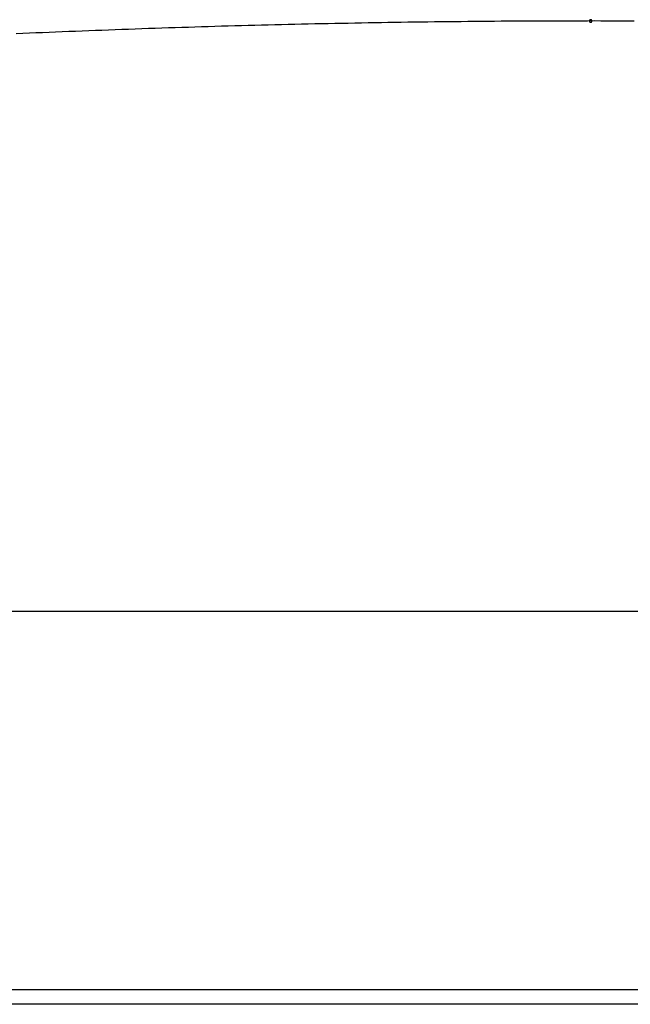
# Model space of a CAD drawing. Extents: x -42.6 to 42.6, y -25.3 to 25.3.
# Drawn here: x 18.9 to 21.3, y 7.2 to 11.1 of the extents above; entities that cross this region are included whole.
import ezdxf

# ---------------------------------------------------------------- set-up
doc = ezdxf.new("R2010")
doc.units = 0
doc.layers.get('0').update_dxf_attribs({"linetype": 'CONTINUOUS'})

msp = doc.modelspace()

# ---------------------------------------------------------------- linework, layer by layer
at = {"color": 0}
for points in [[(21.299, 11.0886), (21.2729, 11.0886), (21.2468, 11.0889), (21.2207, 11.0889), (21.1946, 11.0889), (21.1685, 11.0889), (21.1424, 11.0891), (21.1424, 11.0891), (21.1163, 11.0889), (21.0902, 11.0889), (21.0641, 11.0889), (21.038, 11.0889), (21.0119, 11.0886), (20.9858, 11.0886), (20.9597, 11.0886), (20.9336, 11.0886), (20.9075, 11.0883), (20.8814, 11.0883), (20.8553, 11.0881), (20.8292, 11.0881), (20.8031, 11.0878), (20.777, 11.0877), (20.7509, 11.0874), (20.7248, 11.0874), (20.7248, 11.0874), (20.6987, 11.0871), (20.6726, 11.0868), (20.6465, 11.0865), (20.6204, 11.0863), (20.5943, 11.086), (20.5682, 11.0857), (20.5421, 11.0854), (20.516, 11.0852), (20.4899, 11.0847), (20.4638, 11.0844), (20.4377, 11.0841), (20.4116, 11.0838), (20.3855, 11.0832), (20.3594, 11.0829), (20.3333, 11.0826), (20.3075, 11.0823), (20.3075, 11.0823), (20.2814, 11.0817), (20.2553, 11.0812), (20.2292, 11.0806), (20.2031, 11.0803), (20.177, 11.0797), (20.1509, 11.0793), (20.1248, 11.0787), (20.0987, 11.0784), (20.0726, 11.0778), (20.0465, 11.0772), (20.0204, 11.0766), (19.9943, 11.0761), (19.9682, 11.0755), (19.9421, 11.0749), (19.916, 11.0743), (19.8899, 11.0738), (19.8899, 11.0738), (19.8635, 11.0729), (19.8374, 11.0723), (19.8113, 11.0715), (19.7852, 11.0709), (19.7591, 11.07), (19.733, 11.0694), (19.7069, 11.0687), (19.6808, 11.0681), (19.6546, 11.0672), (19.6285, 11.0664), (19.6024, 11.0655), (19.5763, 11.0649), (19.5502, 11.064), (19.5241, 11.0632), (19.498, 11.0623), (19.4719, 11.0617), (19.4719, 11.0617), (19.4458, 11.0608), (19.4197, 11.0599), (19.3936, 11.059), (19.3678, 11.0581), (19.3417, 11.0571), (19.3156, 11.0562), (19.2895, 11.0553), (19.2637, 11.0544), (19.2376, 11.0532), (19.2115, 11.0523), (19.1854, 11.0513), (19.1596, 11.0504), (19.1335, 11.0492), (19.1077, 11.0483), (19.0816, 11.0473), (19.0558, 11.0464), (19.0558, 11.0464), (19.0297, 11.0452), (19.0039, 11.0441), (18.9781, 11.0429), (18.9523, 11.042), (18.9265, 11.0408), (18.9007, 11.0396), (18.8749, 11.0384)], [(16.5162, 8.7734), (25.7687, 8.7734)], [(16.5162, 8.7734), (25.7687, 8.7734)], [(16.5162, 8.7734), (25.7687, 8.7734)], [(16.5162, 8.7734), (25.7687, 8.7734)], [(16.5162, 8.7734), (25.7687, 8.7734)], [(16.5162, 8.7734), (25.7687, 8.7734)], [(16.5162, 8.7734), (25.7687, 8.7734)], [(16.5162, 8.7734), (25.7687, 8.7734)], [(16.5162, 8.7734), (25.7687, 8.7734)], [(16.5162, 8.7734), (25.7687, 8.7734)], [(16.5162, 8.7734), (25.7687, 8.7734)], [(16.5162, 8.7734), (25.7687, 8.7734)], [(16.5162, 8.7734), (25.7687, 8.7734)], [(16.5162, 8.7734), (25.7687, 8.7734)], [(16.5162, 8.7734), (25.7687, 8.7734)], [(16.5162, 8.7734), (25.7687, 8.7734)], [(16.5162, 8.7734), (25.7687, 8.7734)], [(16.5162, 8.7734), (25.7687, 8.7734)], [(16.5162, 8.7734), (25.7687, 8.7734)], [(16.5162, 8.7734), (25.7687, 8.7734)], [(16.5162, 8.7734), (25.7687, 8.7734)], [(42.6424, 7.2879), (-32.6576, 7.2879)], [(42.6424, 7.2879), (-32.6576, 7.2879)], [(42.6424, 7.2879), (-32.6576, 7.2879)], [(42.6424, 7.2879), (-32.6576, 7.2879)], [(42.6424, 7.2879), (-32.6576, 7.2879)], [(42.6424, 7.2879), (-32.6576, 7.2879)], [(42.6424, 7.2879), (-32.6576, 7.2879)], [(42.6424, 7.2879), (-32.6576, 7.2879)], [(42.6424, 7.2879), (-32.6576, 7.2879)], [(42.6424, 7.2879), (-32.6576, 7.2879)], [(42.6424, 7.2879), (-32.6576, 7.2879)], [(42.6424, 7.2879), (-32.6576, 7.2879)], [(42.6424, 7.2879), (-32.6576, 7.2879)], [(42.6424, 7.2879), (-32.6576, 7.2879)], [(42.6424, 7.2879), (-32.6576, 7.2879)], [(42.6424, 7.2879), (-32.6576, 7.2879)], [(42.6424, 7.2879), (-32.6576, 7.2879)], [(42.6424, 7.2879), (-32.6576, 7.2879)], [(42.6424, 7.2879), (-32.6576, 7.2879)], [(42.6424, 7.2879), (-32.6576, 7.2879)], [(42.6424, 7.2879), (-32.6576, 7.2879)], [(24.2261, 7.2308), (18.0588, 7.2308)], [(24.2261, 7.2308), (18.0588, 7.2308)], [(24.2261, 7.2308), (18.0588, 7.2308)], [(24.2261, 7.2308), (18.0588, 7.2308)], [(24.2261, 7.2308), (18.0588, 7.2308)], [(24.2261, 7.2308), (18.0588, 7.2308)], [(24.2261, 7.2308), (18.0588, 7.2308)], [(24.2261, 7.2308), (18.0588, 7.2308)], [(24.2261, 7.2308), (18.0588, 7.2308)], [(24.2261, 7.2308), (18.0588, 7.2308)], [(24.2261, 7.2308), (18.0588, 7.2308)], [(24.2261, 7.2308), (18.0588, 7.2308)], [(24.2261, 7.2308), (18.0588, 7.2308)], [(24.2261, 7.2308), (18.0588, 7.2308)], [(24.2261, 7.2308), (18.0588, 7.2308)], [(24.2261, 7.2308), (18.0588, 7.2308)], [(24.2261, 7.2308), (18.0588, 7.2308)], [(24.2261, 7.2308), (18.0588, 7.2308)], [(24.2261, 7.2308), (18.0588, 7.2308)], [(24.2261, 7.2308), (18.0588, 7.2308)], [(24.2261, 7.2308), (18.0588, 7.2308)]]:
    msp.add_lwpolyline(points, dxfattribs=at)
at = {"color": 0, "linetype": ''}
msp.add_lwpolyline([(21.1336, 11.0891), (21.1336, 11.0891), (21.1334, 11.0894), (21.1334, 11.09), (21.1331, 11.0904), (21.1331, 11.091), (21.1328, 11.0913), (21.1326, 11.0917), (21.1323, 11.092), (21.1321, 11.0926), (21.1315, 11.0928), (21.1312, 11.0931), (21.1308, 11.0933), (21.1305, 11.0936), (21.1299, 11.0936), (21.1295, 11.0939), (21.1289, 11.0939), (21.1286, 11.0941), (21.1286, 11.0941), (21.128, 11.0939), (21.1274, 11.0939), (21.1268, 11.0936), (21.1265, 11.0936), (21.1259, 11.0933), (21.1256, 11.0931), (21.1253, 11.0928), (21.125, 11.0926), (21.1246, 11.092), (21.1243, 11.0917), (21.124, 11.0913), (21.1239, 11.091), (21.1236, 11.0904), (21.1236, 11.09), (21.1236, 11.0894), (21.1236, 11.0891), (21.1236, 11.0891), (21.1236, 11.0885), (21.1236, 11.0879), (21.1236, 11.0873), (21.1239, 11.087), (21.124, 11.0864), (21.1243, 11.0861), (21.1246, 11.0858), (21.125, 11.0855), (21.1253, 11.0851), (21.1256, 11.0848), (21.1259, 11.0845), (21.1265, 11.0844), (21.1268, 11.0841), (21.1274, 11.0841), (21.128, 11.0841), (21.1286, 11.0841), (21.1286, 11.0841), (21.1289, 11.0841), (21.1295, 11.0841), (21.1299, 11.0841), (21.1305, 11.0844), (21.1308, 11.0845), (21.1312, 11.0848), (21.1315, 11.0851), (21.1321, 11.0855), (21.1323, 11.0858), (21.1326, 11.0861), (21.1328, 11.0864), (21.1331, 11.087), (21.1331, 11.0873), (21.1334, 11.0879), (21.1334, 11.0885), (21.1336, 11.0891)], dxfattribs=at)

doc.saveas('drawing.dxf')
